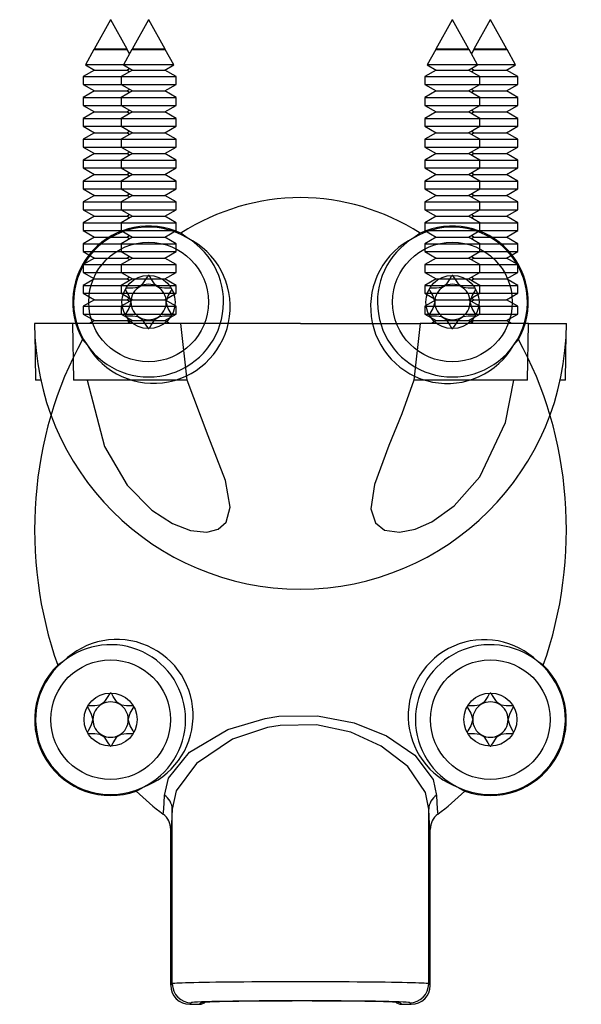
# Model space of a CAD drawing. Units: millimetres. Extents: x 0 to 1050, y 0 to 1485.
# Drawn here: x 417 to 447, y 1231 to 1282 of the extents above; entities that cross this region are included whole.
import ezdxf

# ---------------------------------------------------------------- set-up
doc = ezdxf.new("R2010")
doc.units = ezdxf.units.MM
doc.header["$LTSCALE"] = 5

msp = doc.modelspace()

# ---------------------------------------------------------------- linework, layer by layer
at = {"color": 7, "linetype": 'Continuous', "lineweight": 25}
for p, q in [((422.273, 1282.422), (421.415, 1280.874)), ((422.273, 1282.422), (422.283, 1282.422)), ((422.283, 1282.422), (422.293, 1282.422)), ((423.151, 1280.874), (422.293, 1282.422)), ((424.273, 1282.422), (423.415, 1280.874)), ((424.273, 1282.422), (424.283, 1282.422)), ((424.283, 1282.422), (424.293, 1282.422)), ((425.151, 1280.874), (424.293, 1282.422)), ((440.273, 1282.422), (439.415, 1280.874)), ((440.273, 1282.422), (440.283, 1282.422)), ((440.283, 1282.422), (440.293, 1282.422)), ((441.151, 1280.874), (440.293, 1282.422)), ((442.273, 1282.422), (441.415, 1280.874)), ((442.273, 1282.422), (442.283, 1282.422)), ((442.283, 1282.422), (442.293, 1282.422)), ((443.151, 1280.874), (442.293, 1282.422)), ((421.403, 1280.851), (420.954, 1280.04)), ((421.428, 1280.866), (421.403, 1280.851)), ((421.403, 1280.851), (422.283, 1280.851)), ((421.415, 1280.874), (421.428, 1280.866)), ((423.151, 1280.874), (421.415, 1280.874)), ((421.428, 1280.866), (422.283, 1280.866)), ((422.283, 1280.866), (423.138, 1280.866)), ((422.283, 1280.851), (423.163, 1280.851)), ((423.403, 1280.851), (422.954, 1280.04)), ((423.138, 1280.866), (423.151, 1280.874)), ((423.163, 1280.851), (423.138, 1280.866)), ((423.283, 1280.635), (423.163, 1280.851)), ((423.428, 1280.866), (423.403, 1280.851)), ((423.403, 1280.851), (424.283, 1280.851)), ((423.415, 1280.874), (423.428, 1280.866)), ((425.151, 1280.874), (423.415, 1280.874)), ((423.428, 1280.866), (424.283, 1280.866)), ((424.283, 1280.866), (425.138, 1280.866)), ((424.283, 1280.851), (425.163, 1280.851)), ((425.138, 1280.866), (425.151, 1280.874)), ((425.163, 1280.851), (425.138, 1280.866)), ((425.612, 1280.04), (425.163, 1280.851)), ((439.403, 1280.851), (438.954, 1280.04)), ((439.428, 1280.866), (439.403, 1280.851)), ((439.403, 1280.851), (440.283, 1280.851)), ((439.415, 1280.874), (439.428, 1280.866)), ((441.151, 1280.874), (439.415, 1280.874)), ((439.428, 1280.866), (440.283, 1280.866)), ((440.283, 1280.866), (441.138, 1280.866)), ((440.283, 1280.851), (441.163, 1280.851)), ((441.138, 1280.866), (441.151, 1280.874)), ((441.163, 1280.851), (441.138, 1280.866)), ((441.612, 1280.04), (441.163, 1280.851)), ((441.403, 1280.851), (441.283, 1280.635)), ((441.428, 1280.866), (441.403, 1280.851)), ((441.403, 1280.851), (442.283, 1280.851)), ((441.415, 1280.874), (441.428, 1280.866)), ((443.151, 1280.874), (441.415, 1280.874)), ((441.428, 1280.866), (442.283, 1280.866)), ((442.283, 1280.866), (443.138, 1280.866)), ((442.283, 1280.851), (443.163, 1280.851)), ((443.138, 1280.866), (443.151, 1280.874)), ((443.163, 1280.851), (443.138, 1280.866)), ((443.612, 1280.04), (443.163, 1280.851)), ((421.428, 1279.766), (420.833, 1279.422)), ((420.954, 1280.04), (421.428, 1279.766)), ((422.954, 1280.04), (420.954, 1280.04)), ((421.428, 1279.766), (422.283, 1279.766)), ((422.283, 1279.766), (423.138, 1279.766)), ((423.428, 1279.766), (422.833, 1279.422)), ((422.954, 1280.04), (423.428, 1279.766)), ((425.612, 1280.04), (422.954, 1280.04)), ((423.138, 1279.766), (423.283, 1279.85)), ((423.283, 1279.682), (423.138, 1279.766)), ((423.428, 1279.766), (424.283, 1279.766)), ((424.283, 1279.766), (425.138, 1279.766)), ((425.138, 1279.766), (425.612, 1280.04)), ((425.733, 1279.422), (425.138, 1279.766)), ((439.428, 1279.766), (438.833, 1279.422)), ((438.954, 1280.04), (439.428, 1279.766)), ((441.612, 1280.04), (438.954, 1280.04)), ((439.428, 1279.766), (440.283, 1279.766)), ((440.283, 1279.766), (441.138, 1279.766)), ((441.138, 1279.766), (441.612, 1280.04)), ((441.733, 1279.422), (441.138, 1279.766)), ((441.283, 1279.85), (441.428, 1279.766)), ((441.428, 1279.766), (441.283, 1279.682)), ((441.428, 1279.766), (442.283, 1279.766)), ((443.612, 1280.04), (441.612, 1280.04)), ((442.283, 1279.766), (443.138, 1279.766)), ((443.138, 1279.766), (443.612, 1280.04)), ((443.733, 1279.422), (443.138, 1279.766)), ((420.833, 1279.422), (420.833, 1279.01)), ((420.833, 1279.422), (422.283, 1279.422)), ((422.283, 1279.422), (422.833, 1279.422)), ((422.833, 1279.422), (422.833, 1279.01)), ((422.833, 1279.422), (424.283, 1279.422)), ((424.283, 1279.422), (425.733, 1279.422)), ((425.733, 1279.01), (425.733, 1279.422)), ((438.833, 1279.422), (438.833, 1279.01)), ((438.833, 1279.422), (440.283, 1279.422)), ((440.283, 1279.422), (441.733, 1279.422)), ((441.733, 1279.01), (441.733, 1279.422)), ((441.733, 1279.422), (443.733, 1279.422)), ((443.733, 1279.01), (443.733, 1279.422)), ((420.833, 1279.01), (421.428, 1278.666)), ((420.833, 1279.01), (422.283, 1279.01)), ((422.283, 1279.01), (422.833, 1279.01)), ((422.833, 1279.01), (423.428, 1278.666)), ((422.833, 1279.01), (424.283, 1279.01)), ((423.138, 1278.666), (423.283, 1278.75)), ((424.283, 1279.01), (425.733, 1279.01)), ((425.138, 1278.666), (425.733, 1279.01)), ((438.833, 1279.01), (439.428, 1278.666)), ((438.833, 1279.01), (440.283, 1279.01)), ((440.283, 1279.01), (441.733, 1279.01)), ((441.138, 1278.666), (441.733, 1279.01)), ((441.283, 1278.75), (441.428, 1278.666)), ((441.733, 1279.01), (443.733, 1279.01)), ((443.138, 1278.666), (443.733, 1279.01)), ((421.428, 1278.666), (420.833, 1278.322)), ((420.833, 1278.322), (420.833, 1277.91)), ((420.833, 1278.322), (422.283, 1278.322)), ((421.428, 1278.666), (422.283, 1278.666)), ((422.283, 1278.666), (423.138, 1278.666)), ((422.283, 1278.322), (422.833, 1278.322)), ((423.428, 1278.666), (422.833, 1278.322)), ((422.833, 1278.322), (422.833, 1277.91)), ((422.833, 1278.322), (424.283, 1278.322)), ((423.283, 1278.582), (423.138, 1278.666)), ((423.428, 1278.666), (424.283, 1278.666)), ((424.283, 1278.666), (425.138, 1278.666)), ((424.283, 1278.322), (425.733, 1278.322)), ((425.733, 1278.322), (425.138, 1278.666)), ((425.733, 1277.91), (425.733, 1278.322)), ((439.428, 1278.666), (438.833, 1278.322)), ((438.833, 1278.322), (438.833, 1277.91)), ((438.833, 1278.322), (440.283, 1278.322)), ((439.428, 1278.666), (440.283, 1278.666)), ((440.283, 1278.666), (441.138, 1278.666)), ((440.283, 1278.322), (441.733, 1278.322)), ((441.733, 1278.322), (441.138, 1278.666)), ((441.428, 1278.666), (441.283, 1278.582)), ((441.428, 1278.666), (442.283, 1278.666)), ((441.733, 1277.91), (441.733, 1278.322)), ((441.733, 1278.322), (443.733, 1278.322)), ((442.283, 1278.666), (443.138, 1278.666)), ((443.733, 1278.322), (443.138, 1278.666)), ((443.733, 1277.91), (443.733, 1278.322)), ((420.833, 1277.91), (421.428, 1277.566)), ((420.833, 1277.91), (422.283, 1277.91)), ((422.283, 1277.91), (422.833, 1277.91)), ((422.833, 1277.91), (423.428, 1277.566)), ((422.833, 1277.91), (424.283, 1277.91)), ((424.283, 1277.91), (425.733, 1277.91)), ((425.138, 1277.566), (425.733, 1277.91)), ((438.833, 1277.91), (439.428, 1277.566)), ((438.833, 1277.91), (440.283, 1277.91)), ((440.283, 1277.91), (441.733, 1277.91)), ((441.138, 1277.566), (441.733, 1277.91)), ((441.733, 1277.91), (443.733, 1277.91)), ((443.138, 1277.566), (443.733, 1277.91)), ((421.428, 1277.566), (420.833, 1277.222)), ((420.833, 1277.222), (420.833, 1276.81)), ((420.833, 1277.222), (422.283, 1277.222)), ((421.428, 1277.566), (422.283, 1277.566)), ((422.283, 1277.566), (423.138, 1277.566)), ((422.283, 1277.222), (422.833, 1277.222)), ((423.428, 1277.566), (422.833, 1277.222)), ((422.833, 1277.222), (422.833, 1276.81)), ((422.833, 1277.222), (424.283, 1277.222)), ((423.138, 1277.566), (423.283, 1277.65)), ((423.283, 1277.482), (423.138, 1277.566)), ((423.428, 1277.566), (424.283, 1277.566)), ((424.283, 1277.566), (425.138, 1277.566)), ((424.283, 1277.222), (425.733, 1277.222)), ((425.733, 1277.222), (425.138, 1277.566)), ((425.733, 1276.81), (425.733, 1277.222)), ((439.428, 1277.566), (438.833, 1277.222)), ((438.833, 1277.222), (438.833, 1276.81)), ((438.833, 1277.222), (440.283, 1277.222)), ((439.428, 1277.566), (440.283, 1277.566)), ((440.283, 1277.566), (441.138, 1277.566)), ((440.283, 1277.222), (441.733, 1277.222)), ((441.733, 1277.222), (441.138, 1277.566)), ((441.283, 1277.65), (441.428, 1277.566)), ((441.428, 1277.566), (441.283, 1277.482)), ((441.428, 1277.566), (442.283, 1277.566)), ((441.733, 1276.81), (441.733, 1277.222)), ((441.733, 1277.222), (443.733, 1277.222)), ((442.283, 1277.566), (443.138, 1277.566)), ((443.733, 1277.222), (443.138, 1277.566)), ((443.733, 1276.81), (443.733, 1277.222)), ((420.833, 1276.81), (421.428, 1276.466)), ((420.833, 1276.81), (422.283, 1276.81)), ((422.283, 1276.81), (422.833, 1276.81)), ((422.833, 1276.81), (423.428, 1276.466)), ((422.833, 1276.81), (424.283, 1276.81)), ((424.283, 1276.81), (425.733, 1276.81)), ((425.138, 1276.466), (425.733, 1276.81)), ((438.833, 1276.81), (439.428, 1276.466)), ((438.833, 1276.81), (440.283, 1276.81)), ((440.283, 1276.81), (441.733, 1276.81)), ((441.138, 1276.466), (441.733, 1276.81)), ((441.733, 1276.81), (443.733, 1276.81)), ((443.138, 1276.466), (443.733, 1276.81)), ((421.428, 1276.466), (420.833, 1276.122)), ((421.428, 1276.466), (422.283, 1276.466)), ((422.283, 1276.466), (423.138, 1276.466)), ((423.428, 1276.466), (422.833, 1276.122)), ((423.138, 1276.466), (423.283, 1276.55)), ((423.283, 1276.382), (423.138, 1276.466)), ((423.428, 1276.466), (424.283, 1276.466)), ((424.283, 1276.466), (425.138, 1276.466)), ((425.733, 1276.122), (425.138, 1276.466)), ((439.428, 1276.466), (438.833, 1276.122)), ((439.428, 1276.466), (440.283, 1276.466)), ((440.283, 1276.466), (441.138, 1276.466)), ((441.733, 1276.122), (441.138, 1276.466)), ((441.283, 1276.55), (441.428, 1276.466)), ((441.428, 1276.466), (441.283, 1276.382)), ((441.428, 1276.466), (442.283, 1276.466)), ((442.283, 1276.466), (443.138, 1276.466)), ((443.733, 1276.122), (443.138, 1276.466)), ((420.833, 1276.122), (420.833, 1275.71)), ((420.833, 1276.122), (422.283, 1276.122)), ((420.833, 1275.71), (421.428, 1275.366)), ((420.833, 1275.71), (422.283, 1275.71)), ((422.283, 1276.122), (422.833, 1276.122)), ((422.283, 1275.71), (422.833, 1275.71)), ((422.833, 1276.122), (422.833, 1275.71)), ((422.833, 1276.122), (424.283, 1276.122)), ((422.833, 1275.71), (423.428, 1275.366)), ((422.833, 1275.71), (424.283, 1275.71)), ((424.283, 1276.122), (425.733, 1276.122)), ((424.283, 1275.71), (425.733, 1275.71)), ((425.138, 1275.366), (425.733, 1275.71)), ((425.733, 1275.71), (425.733, 1276.122)), ((438.833, 1276.122), (438.833, 1275.71)), ((438.833, 1276.122), (440.283, 1276.122)), ((438.833, 1275.71), (439.428, 1275.366)), ((438.833, 1275.71), (440.283, 1275.71)), ((440.283, 1276.122), (441.733, 1276.122)), ((440.283, 1275.71), (441.733, 1275.71)), ((441.138, 1275.366), (441.733, 1275.71)), ((441.733, 1275.71), (441.733, 1276.122)), ((441.733, 1276.122), (443.733, 1276.122)), ((441.733, 1275.71), (443.733, 1275.71)), ((443.138, 1275.366), (443.733, 1275.71)), ((443.733, 1275.71), (443.733, 1276.122)), ((421.428, 1275.366), (420.833, 1275.022)), ((421.428, 1275.366), (422.283, 1275.366)), ((422.283, 1275.366), (423.138, 1275.366)), ((423.428, 1275.366), (422.833, 1275.022)), ((423.138, 1275.366), (423.283, 1275.45)), ((423.283, 1275.282), (423.138, 1275.366)), ((423.428, 1275.366), (424.283, 1275.366)), ((424.283, 1275.366), (425.138, 1275.366)), ((425.733, 1275.022), (425.138, 1275.366)), ((439.428, 1275.366), (438.833, 1275.022)), ((439.428, 1275.366), (440.283, 1275.366)), ((440.283, 1275.366), (441.138, 1275.366)), ((441.733, 1275.022), (441.138, 1275.366)), ((441.283, 1275.45), (441.428, 1275.366)), ((441.428, 1275.366), (441.283, 1275.282)), ((441.428, 1275.366), (442.283, 1275.366)), ((442.283, 1275.366), (443.138, 1275.366)), ((443.733, 1275.022), (443.138, 1275.366)), ((420.833, 1275.022), (420.833, 1274.61)), ((420.833, 1275.022), (422.283, 1275.022)), ((420.833, 1274.61), (421.428, 1274.266)), ((420.833, 1274.61), (422.283, 1274.61)), ((422.283, 1275.022), (422.833, 1275.022)), ((422.283, 1274.61), (422.833, 1274.61)), ((422.833, 1275.022), (422.833, 1274.61)), ((422.833, 1275.022), (424.283, 1275.022)), ((422.833, 1274.61), (423.428, 1274.266)), ((422.833, 1274.61), (424.283, 1274.61)), ((424.283, 1275.022), (425.733, 1275.022)), ((424.283, 1274.61), (425.733, 1274.61)), ((425.138, 1274.266), (425.733, 1274.61)), ((425.733, 1274.61), (425.733, 1275.022)), ((438.833, 1275.022), (438.833, 1274.61)), ((438.833, 1275.022), (440.283, 1275.022)), ((438.833, 1274.61), (439.428, 1274.266)), ((438.833, 1274.61), (440.283, 1274.61)), ((440.283, 1275.022), (441.733, 1275.022)), ((440.283, 1274.61), (441.733, 1274.61)), ((441.138, 1274.266), (441.733, 1274.61)), ((441.733, 1274.61), (441.733, 1275.022)), ((441.733, 1275.022), (443.733, 1275.022)), ((441.733, 1274.61), (443.733, 1274.61)), ((443.138, 1274.266), (443.733, 1274.61)), ((443.733, 1274.61), (443.733, 1275.022)), ((421.428, 1274.266), (420.833, 1273.922)), ((421.428, 1274.266), (422.283, 1274.266)), ((422.283, 1274.266), (423.138, 1274.266)), ((423.428, 1274.266), (422.833, 1273.922)), ((423.138, 1274.266), (423.283, 1274.35)), ((423.283, 1274.182), (423.138, 1274.266)), ((423.428, 1274.266), (424.283, 1274.266)), ((424.283, 1274.266), (425.138, 1274.266)), ((425.733, 1273.922), (425.138, 1274.266)), ((439.428, 1274.266), (438.833, 1273.922)), ((439.428, 1274.266), (440.283, 1274.266)), ((440.283, 1274.266), (441.138, 1274.266)), ((441.733, 1273.922), (441.138, 1274.266)), ((441.283, 1274.35), (441.428, 1274.266)), ((441.428, 1274.266), (441.283, 1274.182)), ((441.428, 1274.266), (442.283, 1274.266)), ((442.283, 1274.266), (443.138, 1274.266)), ((443.733, 1273.922), (443.138, 1274.266)), ((420.833, 1273.922), (420.833, 1273.51)), ((420.833, 1273.922), (422.283, 1273.922)), ((422.283, 1273.922), (422.833, 1273.922)), ((422.833, 1273.922), (422.833, 1273.51)), ((422.833, 1273.922), (424.283, 1273.922)), ((424.283, 1273.922), (425.733, 1273.922)), ((425.733, 1273.51), (425.733, 1273.922)), ((438.833, 1273.922), (438.833, 1273.51)), ((438.833, 1273.922), (440.283, 1273.922)), ((440.283, 1273.922), (441.733, 1273.922)), ((441.733, 1273.51), (441.733, 1273.922)), ((441.733, 1273.922), (443.733, 1273.922)), ((443.733, 1273.51), (443.733, 1273.922)), ((420.833, 1273.51), (421.428, 1273.166)), ((420.833, 1273.51), (422.283, 1273.51)), ((421.428, 1273.166), (420.833, 1272.822)), ((421.428, 1273.166), (422.283, 1273.166)), ((422.283, 1273.51), (422.833, 1273.51)), ((422.283, 1273.166), (423.138, 1273.166)), ((422.833, 1273.51), (423.428, 1273.166)), ((422.833, 1273.51), (424.283, 1273.51)), ((423.428, 1273.166), (422.833, 1272.822)), ((423.138, 1273.166), (423.283, 1273.25)), ((423.283, 1273.082), (423.138, 1273.166)), ((423.428, 1273.166), (424.283, 1273.166)), ((424.283, 1273.51), (425.733, 1273.51)), ((424.283, 1273.166), (425.138, 1273.166)), ((425.138, 1273.166), (425.733, 1273.51)), ((425.733, 1272.822), (425.138, 1273.166)), ((438.833, 1273.51), (439.428, 1273.166)), ((438.833, 1273.51), (440.283, 1273.51)), ((439.428, 1273.166), (438.833, 1272.822)), ((439.428, 1273.166), (440.283, 1273.166)), ((440.283, 1273.51), (441.733, 1273.51)), ((440.283, 1273.166), (441.138, 1273.166)), ((441.138, 1273.166), (441.733, 1273.51)), ((441.733, 1272.822), (441.138, 1273.166)), ((441.283, 1273.25), (441.428, 1273.166)), ((441.428, 1273.166), (441.283, 1273.082)), ((441.428, 1273.166), (442.283, 1273.166)), ((441.733, 1273.51), (443.733, 1273.51)), ((442.283, 1273.166), (443.138, 1273.166)), ((443.138, 1273.166), (443.733, 1273.51)), ((443.733, 1272.822), (443.138, 1273.166)), ((420.833, 1272.822), (420.833, 1272.41)), ((420.833, 1272.822), (422.283, 1272.822)), ((422.283, 1272.822), (422.833, 1272.822)), ((422.833, 1272.822), (422.833, 1272.41)), ((422.833, 1272.822), (424.283, 1272.822)), ((424.283, 1272.822), (425.733, 1272.822)), ((425.733, 1272.41), (425.733, 1272.822)), ((438.833, 1272.822), (438.833, 1272.41)), ((438.833, 1272.822), (440.283, 1272.822)), ((440.283, 1272.822), (441.733, 1272.822)), ((441.733, 1272.41), (441.733, 1272.822)), ((441.733, 1272.822), (443.733, 1272.822)), ((443.733, 1272.41), (443.733, 1272.822)), ((420.833, 1272.41), (421.428, 1272.066)), ((420.833, 1272.41), (422.283, 1272.41)), ((421.428, 1272.066), (420.833, 1271.722)), ((421.428, 1272.066), (422.283, 1272.066)), ((422.283, 1272.41), (422.833, 1272.41)), ((422.283, 1272.066), (423.138, 1272.066)), ((422.833, 1272.41), (423.428, 1272.066)), ((422.833, 1272.41), (424.283, 1272.41)), ((423.428, 1272.066), (422.833, 1271.722)), ((423.138, 1272.066), (423.283, 1272.15)), ((423.283, 1271.982), (423.138, 1272.066)), ((423.428, 1272.066), (424.283, 1272.066)), ((424.283, 1272.41), (425.733, 1272.41)), ((424.283, 1272.066), (425.138, 1272.066)), ((425.138, 1272.066), (425.733, 1272.41)), ((425.733, 1271.722), (425.138, 1272.066)), ((438.833, 1272.41), (439.428, 1272.066)), ((438.833, 1272.41), (440.283, 1272.41)), ((439.428, 1272.066), (438.833, 1271.722)), ((439.428, 1272.066), (440.283, 1272.066)), ((440.283, 1272.41), (441.733, 1272.41)), ((440.283, 1272.066), (441.138, 1272.066)), ((441.138, 1272.066), (441.733, 1272.41)), ((441.733, 1271.722), (441.138, 1272.066)), ((441.283, 1272.15), (441.428, 1272.066)), ((441.428, 1272.066), (441.283, 1271.982)), ((441.428, 1272.066), (442.283, 1272.066)), ((441.733, 1272.41), (443.733, 1272.41)), ((442.283, 1272.066), (443.138, 1272.066)), ((443.138, 1272.066), (443.733, 1272.41)), ((443.733, 1271.722), (443.138, 1272.066)), ((420.833, 1271.722), (420.833, 1271.31)), ((420.833, 1271.722), (422.283, 1271.722)), ((422.283, 1271.722), (422.833, 1271.722)), ((422.833, 1271.722), (422.833, 1271.31)), ((422.833, 1271.722), (424.283, 1271.722)), ((424.283, 1271.722), (425.733, 1271.722)), ((425.733, 1271.31), (425.733, 1271.722)), ((438.833, 1271.722), (438.833, 1271.31)), ((438.833, 1271.722), (440.283, 1271.722)), ((440.283, 1271.722), (441.733, 1271.722)), ((441.733, 1271.31), (441.733, 1271.722)), ((441.733, 1271.722), (443.733, 1271.722)), ((443.733, 1271.31), (443.733, 1271.722)), ((420.833, 1271.31), (421.428, 1270.966)), ((420.833, 1271.31), (422.283, 1271.31)), ((421.428, 1270.966), (420.833, 1270.622)), ((421.428, 1270.966), (422.283, 1270.966)), ((422.283, 1271.31), (422.833, 1271.31)), ((422.283, 1270.966), (423.138, 1270.966)), ((422.833, 1271.31), (423.428, 1270.966)), ((422.833, 1271.31), (424.283, 1271.31)), ((423.428, 1270.966), (422.833, 1270.622)), ((423.138, 1270.966), (423.283, 1271.05)), ((423.283, 1270.882), (423.138, 1270.966)), ((423.428, 1270.966), (424.283, 1270.966)), ((424.283, 1271.31), (425.733, 1271.31)), ((424.283, 1270.966), (425.138, 1270.966)), ((425.138, 1270.966), (425.733, 1271.31)), ((425.733, 1270.622), (425.138, 1270.966)), ((426.319, 1270.929), (425.976, 1271.171)), ((438.59, 1271.171), (438.247, 1270.929)), ((438.833, 1271.31), (439.428, 1270.966)), ((438.833, 1271.31), (440.283, 1271.31)), ((439.428, 1270.966), (438.833, 1270.622)), ((439.428, 1270.966), (440.283, 1270.966)), ((440.283, 1271.31), (441.733, 1271.31)), ((440.283, 1270.966), (441.138, 1270.966)), ((441.138, 1270.966), (441.733, 1271.31)), ((441.733, 1270.622), (441.138, 1270.966)), ((441.283, 1271.05), (441.428, 1270.966)), ((441.428, 1270.966), (441.283, 1270.882)), ((441.428, 1270.966), (442.283, 1270.966)), ((441.733, 1271.31), (443.733, 1271.31)), ((442.283, 1270.966), (443.138, 1270.966)), ((443.138, 1270.966), (443.733, 1271.31)), ((443.733, 1270.622), (443.138, 1270.966)), ((420.833, 1270.622), (420.833, 1270.21)), ((420.833, 1270.622), (422.283, 1270.622)), ((422.283, 1270.622), (422.833, 1270.622)), ((422.833, 1270.622), (422.833, 1270.21)), ((422.833, 1270.622), (424.283, 1270.622)), ((424.283, 1270.622), (425.733, 1270.622)), ((425.733, 1270.21), (425.733, 1270.622)), ((438.833, 1270.622), (438.833, 1270.21)), ((438.833, 1270.622), (440.283, 1270.622)), ((440.283, 1270.622), (441.733, 1270.622)), ((441.733, 1270.21), (441.733, 1270.622)), ((441.733, 1270.622), (443.733, 1270.622)), ((443.733, 1270.21), (443.733, 1270.622)), ((420.833, 1270.21), (421.428, 1269.866)), ((420.833, 1270.21), (422.283, 1270.21)), ((422.283, 1270.21), (422.833, 1270.21)), ((422.833, 1270.21), (423.428, 1269.866)), ((422.833, 1270.21), (424.283, 1270.21)), ((423.138, 1269.866), (423.283, 1269.95)), ((424.283, 1270.21), (425.733, 1270.21)), ((425.138, 1269.866), (425.733, 1270.21)), ((438.833, 1270.21), (439.428, 1269.866)), ((438.833, 1270.21), (440.283, 1270.21)), ((440.283, 1270.21), (441.733, 1270.21)), ((441.138, 1269.866), (441.733, 1270.21)), ((441.283, 1269.95), (441.428, 1269.866)), ((441.733, 1270.21), (443.733, 1270.21)), ((443.138, 1269.866), (443.733, 1270.21)), ((421.428, 1269.866), (420.833, 1269.522)), ((420.833, 1269.522), (420.833, 1269.11)), ((420.833, 1269.522), (422.283, 1269.522)), ((421.428, 1269.866), (422.283, 1269.866)), ((422.283, 1269.866), (423.138, 1269.866)), ((422.283, 1269.522), (422.833, 1269.522)), ((423.428, 1269.866), (422.833, 1269.522)), ((422.833, 1269.522), (422.833, 1269.11)), ((422.833, 1269.522), (424.283, 1269.522)), ((423.283, 1269.782), (423.138, 1269.866)), ((423.428, 1269.866), (424.283, 1269.866)), ((424.283, 1269.866), (425.138, 1269.866)), ((424.283, 1269.522), (425.733, 1269.522)), ((425.733, 1269.522), (425.138, 1269.866)), ((425.733, 1269.11), (425.733, 1269.522)), ((439.428, 1269.866), (438.833, 1269.522)), ((438.833, 1269.522), (438.833, 1269.11)), ((438.833, 1269.522), (440.283, 1269.522)), ((439.428, 1269.866), (440.283, 1269.866)), ((440.283, 1269.866), (441.138, 1269.866)), ((440.283, 1269.522), (441.733, 1269.522)), ((441.733, 1269.522), (441.138, 1269.866)), ((441.428, 1269.866), (441.283, 1269.782)), ((441.428, 1269.866), (442.283, 1269.866)), ((441.733, 1269.11), (441.733, 1269.522)), ((441.733, 1269.522), (443.733, 1269.522)), ((442.283, 1269.866), (443.138, 1269.866)), ((443.733, 1269.522), (443.138, 1269.866)), ((443.733, 1269.11), (443.733, 1269.522)), ((420.833, 1269.11), (421.428, 1268.766)), ((420.833, 1269.11), (422.283, 1269.11)), ((422.283, 1269.11), (422.833, 1269.11)), ((422.833, 1269.11), (423.428, 1268.766)), ((422.833, 1269.11), (424.283, 1269.11)), ((424.283, 1269.11), (425.733, 1269.11)), ((425.138, 1268.766), (425.733, 1269.11)), ((438.833, 1269.11), (439.428, 1268.766)), ((438.833, 1269.11), (440.283, 1269.11)), ((440.283, 1269.11), (441.733, 1269.11)), ((441.138, 1268.766), (441.733, 1269.11)), ((441.733, 1269.11), (443.733, 1269.11)), ((443.138, 1268.766), (443.733, 1269.11)), ((421.428, 1268.766), (420.833, 1268.422)), ((420.833, 1268.422), (420.833, 1268.01)), ((420.833, 1268.422), (422.283, 1268.422)), ((421.428, 1268.766), (422.283, 1268.766)), ((422.283, 1268.766), (423.138, 1268.766)), ((422.283, 1268.422), (422.833, 1268.422)), ((423.428, 1268.766), (422.833, 1268.422)), ((422.833, 1268.422), (422.833, 1268.01)), ((422.833, 1268.422), (424.283, 1268.422)), ((423.138, 1268.766), (423.283, 1268.85)), ((423.283, 1268.682), (423.138, 1268.766)), ((423.428, 1268.766), (424.283, 1268.766)), ((424.283, 1268.766), (425.138, 1268.766)), ((424.283, 1268.422), (425.733, 1268.422)), ((425.733, 1268.422), (425.138, 1268.766)), ((425.733, 1268.01), (425.733, 1268.422)), ((439.428, 1268.766), (438.833, 1268.422)), ((438.833, 1268.422), (438.833, 1268.01)), ((438.833, 1268.422), (440.283, 1268.422)), ((439.428, 1268.766), (440.283, 1268.766)), ((440.283, 1268.766), (441.138, 1268.766)), ((440.283, 1268.422), (441.733, 1268.422)), ((441.733, 1268.422), (441.138, 1268.766)), ((441.283, 1268.85), (441.428, 1268.766)), ((441.428, 1268.766), (441.283, 1268.682)), ((441.428, 1268.766), (442.283, 1268.766)), ((441.733, 1268.01), (441.733, 1268.422)), ((441.733, 1268.422), (443.733, 1268.422)), ((442.283, 1268.766), (443.138, 1268.766)), ((443.733, 1268.422), (443.138, 1268.766)), ((443.733, 1268.01), (443.733, 1268.422)), ((420.833, 1268.01), (421.428, 1267.666)), ((420.833, 1268.01), (422.283, 1268.01)), ((422.283, 1268.01), (422.833, 1268.01)), ((422.833, 1268.01), (423.428, 1267.666)), ((422.833, 1268.01), (424.283, 1268.01)), ((424.283, 1268.01), (425.733, 1268.01)), ((425.138, 1267.666), (425.733, 1268.01)), ((438.833, 1268.01), (439.428, 1267.666)), ((438.833, 1268.01), (440.283, 1268.01)), ((440.283, 1268.01), (441.733, 1268.01)), ((441.138, 1267.666), (441.733, 1268.01)), ((441.733, 1268.01), (443.733, 1268.01)), ((443.138, 1267.666), (443.733, 1268.01)), ((421.428, 1267.666), (420.833, 1267.322)), ((420.833, 1267.322), (420.833, 1266.91)), ((420.833, 1267.322), (422.283, 1267.322)), ((421.428, 1267.666), (422.283, 1267.666)), ((422.283, 1267.666), (423.138, 1267.666)), ((422.283, 1267.322), (422.833, 1267.322)), ((423.428, 1267.666), (422.833, 1267.322)), ((422.833, 1267.322), (422.833, 1266.91)), ((422.833, 1267.322), (424.283, 1267.322)), ((423.138, 1267.666), (423.283, 1267.75)), ((423.283, 1267.582), (423.138, 1267.666)), ((423.428, 1267.666), (424.283, 1267.666)), ((424.283, 1267.666), (425.138, 1267.666)), ((424.283, 1267.322), (425.733, 1267.322)), ((425.733, 1267.322), (425.138, 1267.666)), ((425.733, 1266.91), (425.733, 1267.322)), ((439.428, 1267.666), (438.833, 1267.322)), ((438.833, 1267.322), (438.833, 1266.91)), ((438.833, 1267.322), (440.283, 1267.322)), ((439.428, 1267.666), (440.283, 1267.666)), ((440.283, 1267.666), (441.138, 1267.666)), ((440.283, 1267.322), (441.733, 1267.322)), ((441.733, 1267.322), (441.138, 1267.666)), ((441.283, 1267.75), (441.428, 1267.666)), ((441.428, 1267.666), (441.283, 1267.582)), ((441.428, 1267.666), (442.283, 1267.666)), ((441.733, 1266.91), (441.733, 1267.322)), ((441.733, 1267.322), (443.733, 1267.322)), ((442.283, 1267.666), (443.138, 1267.666)), ((443.733, 1267.322), (443.138, 1267.666)), ((443.733, 1266.91), (443.733, 1267.322)), ((420.833, 1266.91), (421.428, 1266.566)), ((420.833, 1266.91), (422.283, 1266.91)), ((422.283, 1266.91), (422.833, 1266.91)), ((422.833, 1266.91), (423.428, 1266.566)), ((422.833, 1266.91), (424.283, 1266.91)), ((424.283, 1266.91), (425.733, 1266.91)), ((425.138, 1266.566), (425.733, 1266.91)), ((438.833, 1266.91), (439.428, 1266.566)), ((438.833, 1266.91), (440.283, 1266.91)), ((440.283, 1266.91), (441.733, 1266.91)), ((441.138, 1266.566), (441.733, 1266.91)), ((441.733, 1266.91), (443.733, 1266.91)), ((443.138, 1266.566), (443.733, 1266.91)), ((420.283, 1266.422), (418.283, 1266.422)), ((420.283, 1266.422), (420.335, 1263.422)), ((425.976, 1266.422), (420.283, 1266.422)), ((421.428, 1266.566), (421.179, 1266.422)), ((421.428, 1266.566), (422.283, 1266.566)), ((422.283, 1266.566), (423.138, 1266.566)), ((423.138, 1266.566), (423.283, 1266.65)), ((423.283, 1266.482), (423.138, 1266.566)), ((423.428, 1266.566), (423.179, 1266.422)), ((423.428, 1266.566), (424.283, 1266.566)), ((424.283, 1266.566), (425.138, 1266.566)), ((425.387, 1266.422), (425.138, 1266.566)), ((426.319, 1263.422), (425.976, 1266.422)), ((432.283, 1266.422), (425.976, 1266.422)), ((432.283, 1266.422), (438.59, 1266.422)), ((438.59, 1266.422), (438.247, 1263.422)), ((444.283, 1266.422), (438.59, 1266.422)), ((439.428, 1266.566), (439.179, 1266.422)), ((439.428, 1266.566), (440.283, 1266.566)), ((440.283, 1266.566), (441.138, 1266.566)), ((441.387, 1266.422), (441.138, 1266.566)), ((441.283, 1266.65), (441.428, 1266.566)), ((441.428, 1266.566), (441.283, 1266.482)), ((441.428, 1266.566), (442.283, 1266.566)), ((442.283, 1266.566), (443.138, 1266.566)), ((443.387, 1266.422), (443.138, 1266.566)), ((444.231, 1263.422), (444.283, 1266.422)), ((444.283, 1266.422), (446.283, 1266.422)), ((418.292, 1265.934), (418.335, 1263.422)), ((446.231, 1263.422), (446.275, 1265.934)), ((420.806, 1265.569), (421.046, 1265.288)), ((443.52, 1265.288), (443.76, 1265.569)), ((418.608, 1263.422), (418.335, 1263.422)), ((426.319, 1263.422), (420.335, 1263.422)), ((444.231, 1263.422), (438.247, 1263.422)), ((446.231, 1263.422), (445.958, 1263.422)), ((419.787, 1248.605), (419.498, 1248.418)), ((445.069, 1248.418), (444.779, 1248.605)), ((423.637, 1241.783), (423.968, 1241.977)), ((440.598, 1241.977), (440.929, 1241.783)), ((425.533, 1231.63), (425.533, 1240.823)), ((439.033, 1231.63), (439.033, 1240.823)), ((425.45, 1231.547), (425.45, 1239.764)), ((439.116, 1231.547), (439.116, 1239.764)), ((425.45, 1231.547), (425.533, 1231.63)), ((425.533, 1231.63), (425.533, 1231.63)), ((439.033, 1231.63), (439.033, 1231.63)), ((439.033, 1231.63), (439.116, 1231.547)), ((426.533, 1230.63), (426.45, 1230.547)), ((426.45, 1230.547), (426.95, 1230.547)), ((426.95, 1230.547), (427.033, 1230.63)), ((427.033, 1230.63), (427.065, 1230.631)), ((437.533, 1230.63), (437.616, 1230.547)), ((437.616, 1230.547), (438.116, 1230.547)), ((438.116, 1230.547), (438.033, 1230.63))]:
    msp.add_line(p, q, dxfattribs=at)
at = {"color": 7, "linetype": 'Continuous', "lineweight": 25, "flags": 128}
for points in [[(424.283, 1268.947), (424.265, 1268.943), (424.247, 1268.93), (424.218, 1268.896), (424.143, 1268.768), (423.929, 1268.446), (423.71, 1268.311), (423.448, 1268.276), (423.212, 1268.28), (423.119, 1268.274), (423.094, 1268.266), (423.076, 1268.255), (423.071, 1268.247)], [(425.495, 1268.247), (425.49, 1268.255), (425.475, 1268.265), (425.455, 1268.272), (425.43, 1268.277), (425.354, 1268.28), (425.118, 1268.276), (424.856, 1268.311), (424.637, 1268.446), (424.423, 1268.768), (424.348, 1268.896), (424.311, 1268.937), (424.297, 1268.945), (424.283, 1268.947)], [(440.283, 1268.947), (440.265, 1268.943), (440.247, 1268.93), (440.218, 1268.896), (440.143, 1268.768), (439.929, 1268.446), (439.71, 1268.311), (439.448, 1268.276), (439.212, 1268.28), (439.119, 1268.274), (439.094, 1268.266), (439.076, 1268.255), (439.071, 1268.247)], [(441.495, 1268.247), (441.49, 1268.255), (441.475, 1268.265), (441.455, 1268.272), (441.43, 1268.277), (441.354, 1268.28), (441.118, 1268.276), (440.856, 1268.311), (440.637, 1268.446), (440.423, 1268.768), (440.348, 1268.896), (440.311, 1268.937), (440.297, 1268.945), (440.283, 1268.947)], [(423.071, 1268.247), (423.066, 1268.231), (423.067, 1268.211), (423.093, 1268.144), (423.248, 1267.88), (423.35, 1267.547), (423.248, 1267.214), (423.093, 1266.95), (423.067, 1266.883), (423.066, 1266.864), (423.071, 1266.847)], [(425.495, 1266.847), (425.5, 1266.864), (425.499, 1266.883), (425.473, 1266.95), (425.318, 1267.214), (425.216, 1267.547), (425.318, 1267.88), (425.473, 1268.144), (425.499, 1268.211), (425.5, 1268.231), (425.495, 1268.247)], [(439.071, 1268.247), (439.066, 1268.231), (439.067, 1268.211), (439.093, 1268.144), (439.248, 1267.88), (439.35, 1267.547), (439.248, 1267.214), (439.093, 1266.95), (439.067, 1266.883), (439.066, 1266.864), (439.071, 1266.847)], [(441.495, 1266.847), (441.5, 1266.864), (441.499, 1266.883), (441.473, 1266.95), (441.318, 1267.214), (441.216, 1267.547), (441.318, 1267.88), (441.473, 1268.144), (441.499, 1268.211), (441.5, 1268.231), (441.495, 1268.247)], [(423.071, 1266.847), (423.076, 1266.84), (423.091, 1266.83), (423.111, 1266.823), (423.136, 1266.818), (423.212, 1266.814), (423.448, 1266.818), (423.71, 1266.784), (423.929, 1266.649), (424.143, 1266.327), (424.218, 1266.199), (424.255, 1266.158), (424.269, 1266.15), (424.283, 1266.147)], [(424.283, 1266.147), (424.301, 1266.152), (424.319, 1266.164), (424.348, 1266.199), (424.423, 1266.327), (424.637, 1266.649), (424.856, 1266.784), (425.118, 1266.818), (425.354, 1266.814), (425.447, 1266.821), (425.472, 1266.828), (425.49, 1266.84), (425.495, 1266.847)], [(439.071, 1266.847), (439.076, 1266.84), (439.091, 1266.83), (439.111, 1266.823), (439.136, 1266.818), (439.212, 1266.814), (439.448, 1266.818), (439.71, 1266.784), (439.929, 1266.649), (440.143, 1266.327), (440.218, 1266.199), (440.255, 1266.158), (440.269, 1266.15), (440.283, 1266.147)], [(440.283, 1266.147), (440.301, 1266.152), (440.319, 1266.164), (440.348, 1266.199), (440.423, 1266.327), (440.637, 1266.649), (440.856, 1266.784), (441.118, 1266.818), (441.354, 1266.814), (441.447, 1266.821), (441.472, 1266.828), (441.49, 1266.84), (441.495, 1266.847)], [(421.046, 1263.422), (421.956, 1259.93), (423.164, 1257.891), (424.459, 1256.581), (425.551, 1255.873), (426.489, 1255.513), (427.349, 1255.419), (427.956, 1255.576), (428.364, 1255.946), (428.574, 1256.745), (428.328, 1258.142), (427.421, 1260.492), (426.319, 1263.422)], [(438.247, 1263.422), (437.621, 1261.655), (436.936, 1259.991), (436.179, 1257.942), (435.995, 1256.656), (436.225, 1255.912), (436.715, 1255.528), (437.489, 1255.419), (438.328, 1255.586), (439.199, 1255.971), (440.371, 1256.801), (441.734, 1258.343), (443.072, 1261.203), (443.52, 1263.422)], [(422.283, 1246.947), (422.265, 1246.943), (422.247, 1246.93), (422.218, 1246.896), (422.143, 1246.768), (421.929, 1246.446), (421.71, 1246.311), (421.448, 1246.276), (421.212, 1246.28), (421.119, 1246.274), (421.094, 1246.266), (421.076, 1246.255), (421.071, 1246.247)], [(423.495, 1246.247), (423.49, 1246.255), (423.475, 1246.265), (423.455, 1246.272), (423.43, 1246.277), (423.354, 1246.28), (423.118, 1246.276), (422.856, 1246.311), (422.637, 1246.446), (422.423, 1246.768), (422.348, 1246.896), (422.311, 1246.937), (422.297, 1246.945), (422.283, 1246.947)], [(442.283, 1246.947), (442.265, 1246.943), (442.247, 1246.93), (442.218, 1246.896), (442.143, 1246.768), (441.929, 1246.446), (441.71, 1246.311), (441.448, 1246.276), (441.212, 1246.28), (441.119, 1246.274), (441.094, 1246.266), (441.076, 1246.255), (441.071, 1246.247)], [(443.495, 1246.247), (443.49, 1246.255), (443.475, 1246.265), (443.455, 1246.272), (443.43, 1246.277), (443.354, 1246.28), (443.118, 1246.276), (442.856, 1246.311), (442.637, 1246.446), (442.423, 1246.768), (442.348, 1246.896), (442.311, 1246.937), (442.297, 1246.945), (442.283, 1246.947)], [(421.071, 1246.247), (421.066, 1246.231), (421.067, 1246.211), (421.093, 1246.144), (421.248, 1245.88), (421.35, 1245.547), (421.248, 1245.214), (421.093, 1244.95), (421.067, 1244.883), (421.066, 1244.864), (421.071, 1244.847)], [(423.495, 1244.847), (423.5, 1244.864), (423.499, 1244.883), (423.473, 1244.95), (423.318, 1245.214), (423.216, 1245.547), (423.318, 1245.88), (423.473, 1246.144), (423.499, 1246.211), (423.5, 1246.231), (423.495, 1246.247)], [(441.071, 1246.247), (441.066, 1246.231), (441.067, 1246.211), (441.093, 1246.144), (441.248, 1245.88), (441.35, 1245.547), (441.248, 1245.214), (441.093, 1244.95), (441.067, 1244.883), (441.066, 1244.864), (441.071, 1244.847)], [(443.495, 1244.847), (443.5, 1244.864), (443.499, 1244.883), (443.473, 1244.95), (443.318, 1245.214), (443.216, 1245.547), (443.318, 1245.88), (443.473, 1246.144), (443.499, 1246.211), (443.5, 1246.231), (443.495, 1246.247)], [(425.116, 1241.557), (425.328, 1242.461), (426.445, 1243.826), (428.462, 1245.024), (430.426, 1245.611), (431.143, 1245.72), (433.18, 1245.745), (435.112, 1245.376), (436.819, 1244.687), (438.302, 1243.669), (439.272, 1242.386), (439.45, 1241.557)], [(439.033, 1240.823), (438.857, 1241.712), (437.935, 1243.074), (436.537, 1244.153), (434.935, 1244.88), (433.124, 1245.269), (431.215, 1245.243), (430.543, 1245.128), (428.7, 1244.508), (426.802, 1243.241), (425.741, 1241.791), (425.533, 1240.823)], [(421.071, 1244.847), (421.076, 1244.84), (421.091, 1244.83), (421.111, 1244.823), (421.136, 1244.818), (421.212, 1244.814), (421.448, 1244.818), (421.71, 1244.784), (421.929, 1244.649), (422.143, 1244.327), (422.218, 1244.199), (422.255, 1244.158), (422.269, 1244.15), (422.283, 1244.147)], [(422.283, 1244.147), (422.301, 1244.152), (422.319, 1244.164), (422.348, 1244.199), (422.423, 1244.327), (422.637, 1244.649), (422.856, 1244.784), (423.118, 1244.818), (423.354, 1244.814), (423.447, 1244.821), (423.472, 1244.828), (423.49, 1244.84), (423.495, 1244.847)], [(441.071, 1244.847), (441.076, 1244.84), (441.091, 1244.83), (441.111, 1244.823), (441.136, 1244.818), (441.212, 1244.814), (441.448, 1244.818), (441.71, 1244.784), (441.929, 1244.649), (442.143, 1244.327), (442.218, 1244.199), (442.255, 1244.158), (442.269, 1244.15), (442.283, 1244.147)], [(442.283, 1244.147), (442.301, 1244.152), (442.319, 1244.164), (442.348, 1244.199), (442.423, 1244.327), (442.637, 1244.649), (442.856, 1244.784), (443.118, 1244.818), (443.354, 1244.814), (443.447, 1244.821), (443.472, 1244.828), (443.49, 1244.84), (443.495, 1244.847)], [(425.052, 1240.562), (425.09, 1240.835), (425.116, 1241.557)], [(439.45, 1241.557), (439.476, 1240.831), (439.514, 1240.562)], [(425.533, 1240.831), (425.495, 1240.056), (425.45, 1239.764)], [(425.533, 1240.823), (425.533, 1240.829), (425.533, 1240.831)], [(439.033, 1240.831), (439.033, 1240.825), (439.033, 1240.823)], [(439.116, 1239.764), (439.071, 1240.051), (439.033, 1240.831)]]:
    msp.add_lwpolyline(points, dxfattribs=at)
at = {"color": 7, "linetype": 'Continuous', "lineweight": 25}
for centre, radius in [((424.283, 1267.547), 3.15), ((440.283, 1267.547), 3.15), ((424.283, 1267.547), 1.4), ((440.283, 1267.547), 1.4), ((422.283, 1245.547), 3.15), ((442.283, 1245.547), 3.15), ((422.283, 1245.547), 1.4), ((442.283, 1245.547), 1.4)]:
    msp.add_circle(centre, radius, dxfattribs=at)
for centre, radius, start, end in [((424.283, 1267.547), 4, 64.9534, 209.6347), ((424.283, 1267.547), 3.948, 58.9531, 214.911), ((440.283, 1267.547), 3.948, 325.089, 121.0469), ((440.283, 1267.547), 4, 330.3653, 115.0466), ((424.543, 1267.304), 4.037, 209.9663, 63.8977), ((424.283, 1267.547), 3.948, 214.911, 58.9531), ((440.014, 1267.296), 4.04, 115.9357, 330.2003), ((440.283, 1267.547), 3.948, 121.0469, 325.089), ((424.283, 1267.547), 0.933, 120, 180), ((424.283, 1267.547), 0.933, 60, 120), ((424.283, 1267.547), 0.933, 0, 60), ((440.283, 1267.547), 0.933, 120, 180), ((440.283, 1267.547), 0.933, 60, 120), ((440.283, 1267.547), 0.933, 0, 60), ((424.283, 1267.547), 0.933, 180, 240), ((424.283, 1267.547), 0.933, 300, 0), ((440.283, 1267.547), 0.933, 180, 240), ((440.283, 1267.547), 0.933, 300, 0), ((432.283, 1266.422), 14, 180, 0), ((424.283, 1267.547), 0.933, 240, 300), ((440.283, 1267.547), 0.933, 240, 300), ((422.614, 1245.756), 4.014, 289.7038, 134.7824), ((441.964, 1245.749), 4.011, 45.4176, 250.0963), ((422.283, 1245.547), 3.948, 295.2614, 129.2248), ((442.283, 1245.547), 3.948, 50.7752, 244.7386), ((422.283, 1245.547), 4, 134.138, 289.7839), ((422.283, 1245.547), 3.948, 129.2248, 295.2614), ((442.283, 1245.547), 3.948, 244.7386, 50.7752), ((442.283, 1245.547), 4, 250.2161, 45.862), ((422.283, 1245.547), 0.933, 120, 180), ((422.283, 1245.547), 0.933, 60, 120), ((422.283, 1245.547), 0.933, 0, 60), ((442.283, 1245.547), 0.933, 120, 180), ((442.283, 1245.547), 0.933, 60, 120), ((442.283, 1245.547), 0.933, 0, 60), ((422.283, 1245.547), 0.933, 180, 240), ((422.283, 1245.547), 0.933, 300, 0), ((442.283, 1245.547), 0.933, 180, 240), ((442.283, 1245.547), 0.933, 300, 0), ((422.283, 1245.547), 0.933, 240, 300), ((442.283, 1245.547), 0.933, 240, 300), ((424.64, 1240.801), 0.894, 1.9454, 57.7703), ((439.926, 1240.801), 0.894, 122.2297, 178.0546), ((424.45, 1239.764), 1, 0.0031, 52.9863), ((440.116, 1239.764), 1, 127.0132, 179.9974), ((426.533, 1231.63), 1, 180.0237, 269.9945), ((438.033, 1231.63), 1, 270.0055, 359.9763)]:
    msp.add_arc(centre, radius, start, end, dxfattribs=at)
for centre, major_axis, ratio, start_param, end_param in [((432.283, 1255.547), (0, 17.5), 0.8, 0, 0.467291), ((432.283, 1255.547), (0, 17.5), 0.8, 5.815894, 6.283185), ((432.283, 1255.547), (0, 17.5), 0.8, 0.961009, 1.990392), ((432.283, 1255.547), (0, 17.5), 0.8, 4.292794, 5.322176), ((432.283, 1255.547), (0, 17.5), 0.8, 2.475932, 2.598832), ((432.283, 1255.547), (0, 17.5), 0.8, 3.684354, 3.807254), ((426.45, 1231.547), (0.707, 0.707), 0.999695, 2.356347, 3.926839), ((432.283, 1231.63), (6.75, 0), 0.014869, 0, 3.141593), ((438.116, 1231.547), (0.707, -0.707), 0.999695, 5.497939, 7.068431), ((432.283, 1230.631), (5.75, 0), 0.017455, 0.05491, 3.093337), ((426.95, 1231.047), (-0.354, -0.354), 0.999695, 0.785246, 1.570796), ((432.283, 1230.63), (5.25, 0), 0.017455, 6.281814, 9.39136), ((437.616, 1231.047), (-0.354, 0.354), 0.999695, 1.570796, 2.356347)]:
    msp.add_ellipse(centre, major_axis=major_axis, ratio=ratio, start_param=start_param, end_param=end_param, dxfattribs=at)
at = {"color": 1, "linetype": 'Continuous', "lineweight": 25}
for centre, major_axis, start_param, end_param in [((432.283, 1230.631), (5.75, 0), 3.093337, 3.14305), ((432.283, 1230.63), (5.25, 0), 3.108175, 3.14393), ((432.283, 1230.631), (5.75, 0), 6.281728, 6.338096)]:
    msp.add_ellipse(centre, major_axis=major_axis, ratio=0.017455, start_param=start_param, end_param=end_param, dxfattribs=at)

doc.saveas('drawing.dxf')
